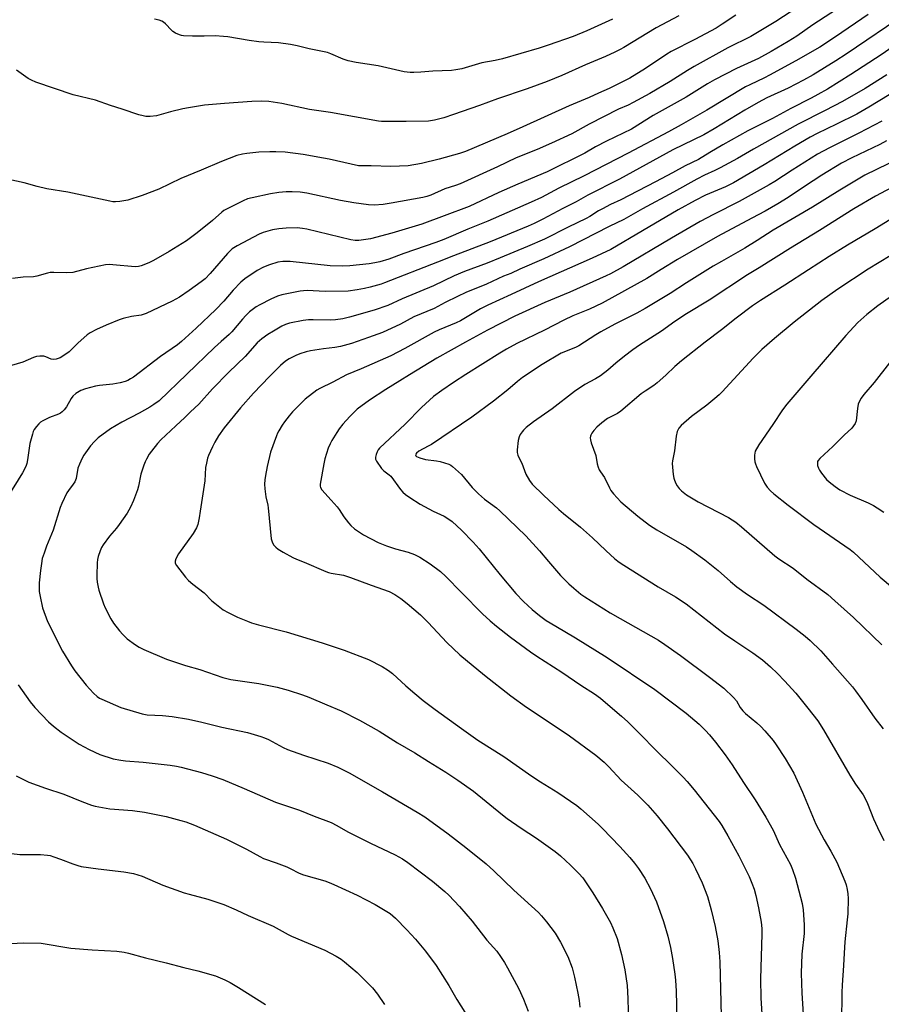
# Model space of a CAD drawing. Units: inches. Extents: x 1225772 to 1231772, y 593453 to 597453.
# Drawn here: x 1227602 to 1227945, y 596572 to 596963 of the extents above; entities that cross this region are included whole.
import ezdxf

# ---------------------------------------------------------------- set-up
doc = ezdxf.new("R2010")
doc.units = ezdxf.units.IN
doc.header["$MEASUREMENT"] = 0
doc.layers.add('Undefined', color=1, linetype='Continuous')

msp = doc.modelspace()

# ---------------------------------------------------------------- linework, layer by layer
at = {"layer": 'Undefined'}
for points, elevation in [([(1227929.39, 596969.28), (1227917.36, 596961.41), (1227910.97, 596956.97), (1227907.54, 596954.81), (1227900.79, 596950.84), (1227895.83, 596948.06), (1227887.09, 596944.02), (1227878.34, 596939.57), (1227875.51, 596937.91), (1227867.05, 596932.65), (1227853.82, 596925.35), (1227845.21, 596919.98), (1227835.3, 596915.11), (1227830.93, 596912.86), (1227826.67, 596910.36), (1227811.72, 596902.88), (1227800, 596897.97), (1227792.51, 596894.65), (1227780.68, 596889.17), (1227770.76, 596885.38), (1227761.83, 596882.14), (1227749.91, 596878.55), (1227741.47, 596876.27), (1227739.62, 596875.95), (1227736.75, 596875.66), (1227735.34, 596875.67), (1227733.67, 596875.82), (1227716.1, 596880.08), (1227714.37, 596880.38), (1227712.32, 596880.61), (1227707.95, 596880.53), (1227704.97, 596880.25), (1227702.43, 596879.83), (1227698.73, 596878.8), (1227697.15, 596878.09), (1227688.39, 596873.53), (1227686.48, 596872.3), (1227684.54, 596870.44), (1227677.64, 596862.53), (1227675.61, 596860.41), (1227674.03, 596859.09), (1227669.35, 596855.64), (1227665.43, 596852.99), (1227662.54, 596851.42), (1227652.27, 596846.5), (1227650.22, 596845.93), (1227646.36, 596845.4), (1227643.09, 596844.6), (1227641.47, 596844), (1227636.35, 596841.91), (1227632.5, 596840.2), (1227629.97, 596838.86), (1227628.76, 596838.09), (1227624.99, 596834.75), (1227621.53, 596831.31), (1227619.46, 596829.79), (1227617.95, 596828.94), (1227616.41, 596828.37), (1227615.28, 596828.21), (1227614.44, 596828.36), (1227612.34, 596829.29), (1227611.53, 596829.52), (1227609.89, 596829.59), (1227608.53, 596829.44), (1227607.42, 596829.07), (1227603.11, 596827.23), (1227595.52, 596824.98)], 446), ([(1227939.35, 596965.56), (1227926.36, 596956.7), (1227920.12, 596952.61), (1227910.68, 596947.06), (1227900.19, 596941.36), (1227898.16, 596940.33), (1227892.32, 596937.62), (1227890.55, 596936.71), (1227875.22, 596927.43), (1227865.02, 596921.67), (1227859.92, 596918.87), (1227843.99, 596910.39), (1227826.42, 596901.38), (1227816.42, 596896.38), (1227809.41, 596892.72), (1227805.37, 596890.84), (1227788.15, 596883.29), (1227780.21, 596880.11), (1227770.55, 596876.05), (1227767.39, 596874.83), (1227754.74, 596870.4), (1227748.71, 596868.17), (1227745.14, 596867.11), (1227743.15, 596866.68), (1227740.88, 596866.31), (1227733.23, 596865.53), (1227730.14, 596865.38), (1227725.38, 596865.55), (1227709.52, 596867.25), (1227708.34, 596867.31), (1227706.61, 596867.23), (1227704.62, 596866.94), (1227701.33, 596865.92), (1227698.88, 596864.93), (1227696.39, 596863.65), (1227691.47, 596860.3), (1227689.87, 596859), (1227686.77, 596855.9), (1227683.13, 596851.49), (1227679.88, 596848.13), (1227672.06, 596840.67), (1227666.3, 596835.35), (1227664.65, 596834.07), (1227657.97, 596829.39), (1227647.17, 596821.26), (1227646.03, 596820.51), (1227644.85, 596819.9), (1227643.79, 596819.53), (1227641.83, 596819), (1227639, 596818.36), (1227633.67, 596817.87), (1227632, 596817.62), (1227628.12, 596816.58), (1227626.21, 596815.87), (1227624.29, 596814.67), (1227622.99, 596813.61), (1227622.33, 596812.67), (1227620.46, 596809.37), (1227619.59, 596808.19), (1227618.79, 596807.38), (1227618.11, 596806.92), (1227617.34, 596806.53), (1227613.79, 596805.09), (1227611.13, 596803.84), (1227610.12, 596803.25), (1227609.48, 596802.69), (1227608.56, 596801.57), (1227607.72, 596800.37), (1227607.32, 596799.6), (1227606.94, 596798.49), (1227605.98, 596794.77), (1227605.04, 596788.27), (1227604.74, 596786.85), (1227604.34, 596785.67), (1227602.98, 596783.12), (1227597.23, 596773.67)], 444), ([(1227911.41, 596968.48), (1227902.71, 596962.8), (1227892.75, 596956.86), (1227883.61, 596952.23), (1227870.15, 596944.85), (1227867.52, 596943.3), (1227860.61, 596938.87), (1227852.53, 596934.18), (1227845.92, 596930.48), (1227843.94, 596929.49), (1227840.15, 596927.85), (1227828.42, 596921.87), (1227821.46, 596918.04), (1227813.39, 596914.36), (1227807.73, 596911.87), (1227799.42, 596908.51), (1227791.92, 596904.92), (1227777.12, 596898.19), (1227775.24, 596897.44), (1227771.04, 596896.13), (1227765.42, 596893.67), (1227763.84, 596893.14), (1227762.22, 596892.74), (1227749.64, 596890.4), (1227746.52, 596889.91), (1227742.96, 596889.69), (1227740.61, 596889.85), (1227734.78, 596890.56), (1227729.52, 596891.59), (1227716.11, 596894.45), (1227713.47, 596894.85), (1227710.25, 596895.01), (1227707.89, 596894.99), (1227704.92, 596894.72), (1227701.63, 596894.15), (1227694.42, 596892.65), (1227692.55, 596892.14), (1227690.75, 596891.39), (1227683.85, 596888), (1227683.1, 596887.54), (1227682.24, 596886.89), (1227678.62, 596883.61), (1227672.51, 596878.59), (1227668.28, 596875.49), (1227661.32, 596871.19), (1227655.07, 596867.64), (1227653.2, 596866.71), (1227650.2, 596865.5), (1227649.11, 596865.25), (1227647.77, 596865.18), (1227638.93, 596865.96), (1227637.5, 596866), (1227636.09, 596865.92), (1227628.51, 596864.32), (1227623.02, 596862.86), (1227620.43, 596862.69), (1227615.48, 596862.88), (1227614.04, 596862.84), (1227612.92, 596862.62), (1227608.78, 596861.45), (1227607.42, 596861.15), (1227603.27, 596860.96), (1227599.03, 596860.44)], 448), ([(1227954.88, 596966.24), (1227930.59, 596949.73), (1227926.55, 596947.06), (1227917.55, 596941.56), (1227913.65, 596939.37), (1227907.63, 596936.3), (1227899.13, 596932.34), (1227895.62, 596930.56), (1227890.31, 596927.52), (1227878.18, 596920.09), (1227874.08, 596917.67), (1227861.68, 596911.69), (1227840.47, 596900.02), (1227827.94, 596893.64), (1227823.24, 596890.93), (1227817.95, 596888.3), (1227809.93, 596884.07), (1227806.6, 596882.43), (1227804.13, 596881.31), (1227789.07, 596875.13), (1227774.4, 596869.52), (1227768.15, 596866.94), (1227747.03, 596858.71), (1227745.68, 596858.25), (1227741.28, 596857.02), (1227739.01, 596856.5), (1227736.15, 596855.96), (1227732.51, 596855.5), (1227723.39, 596855.36), (1227716.22, 596855.67), (1227714.84, 596855.61), (1227713.44, 596855.43), (1227706.18, 596853.92), (1227704.46, 596853.48), (1227701.73, 596852.26), (1227697.41, 596850.06), (1227695.94, 596849.22), (1227693.37, 596847.2), (1227691.85, 596845.81), (1227690.48, 596844.3), (1227686.24, 596839.19), (1227685.26, 596838.15), (1227682.07, 596835.42), (1227679.44, 596833.01), (1227657.34, 596811.8), (1227655.31, 596810.3), (1227653.66, 596809.22), (1227649.38, 596806.88), (1227642.53, 596803.29), (1227638.04, 596800.66), (1227633.15, 596797.01), (1227631.66, 596795.61), (1227630.06, 596793.91), (1227627.4, 596790.16), (1227626.72, 596788.91), (1227625.63, 596786.61), (1227625.06, 596785), (1227624.3, 596780.91), (1227623.86, 596779.61), (1227623.23, 596778.62), (1227621.25, 596776.11), (1227620.65, 596775.21), (1227618.65, 596770.96), (1227618.05, 596769.31), (1227615.18, 596760.36), (1227612.59, 596753.92), (1227611.61, 596751.18), (1227610.9, 596748.97), (1227610.52, 596747.05), (1227610.13, 596744.26), (1227609.65, 596739.36), (1227609.58, 596737.61), (1227609.65, 596735.87), (1227610, 596733.88), (1227611.02, 596729.38), (1227613.01, 596723.91), (1227618.87, 596712.2), (1227622.44, 596706.3), (1227623.87, 596704.3), (1227628.34, 596698.57), (1227631.3, 596695.39), (1227632.75, 596694.04), (1227633.59, 596693.49), (1227634.6, 596692.98), (1227642.14, 596689.75), (1227650.6, 596687.14), (1227652.61, 596686.84), (1227658.64, 596686.52), (1227662.6, 596686.15), (1227669.01, 596685.11), (1227674.33, 596683.94), (1227682.32, 596681.95), (1227692.54, 596679.77), (1227697.86, 596678.17), (1227699.22, 596677.67), (1227700.81, 596676.93), (1227706.66, 596673.84), (1227708.44, 596673.05), (1227714.76, 596670.76), (1227724.59, 596667.5), (1227728.48, 596665.99), (1227732.96, 596663.68), (1227746.22, 596656.21), (1227760.04, 596648.08), (1227763.03, 596646.17), (1227772.34, 596639.41), (1227779.42, 596633.93), (1227787.49, 596627.48), (1227790.52, 596624.77), (1227798.44, 596616.99), (1227808.24, 596608.14), (1227809.43, 596606.86), (1227811.51, 596604.41), (1227814.84, 596599.86), (1227817.07, 596596.38), (1227819.97, 596590.59), (1227821.6, 596586.11), (1227822.58, 596582.44), (1227823.95, 596576.07), (1227824.44, 596573.11), (1227824.66, 596570.45)], 442), ([(1227886.72, 596965.35), (1227881.37, 596961.66), (1227878.91, 596960.16), (1227870.41, 596955.62), (1227860.98, 596950.85), (1227859.32, 596949.82), (1227850.78, 596944.09), (1227844.55, 596940.2), (1227840.94, 596938.31), (1227836.39, 596936.15), (1227832.17, 596934.28), (1227828.46, 596932.49), (1227820.53, 596929.27), (1227802.06, 596920.8), (1227795.83, 596918.03), (1227779.26, 596911.06), (1227776.84, 596910.25), (1227768.79, 596907.96), (1227761.69, 596906.2), (1227756.47, 596905.28), (1227749.54, 596905.03), (1227741.73, 596905.34), (1227738.16, 596905.3), (1227736.68, 596905.39), (1227730.81, 596906.59), (1227725.03, 596907.95), (1227722.75, 596908.41), (1227714.69, 596909.83), (1227707.5, 596910.79), (1227703.78, 596910.96), (1227701.44, 596910.95), (1227696.97, 596910.75), (1227692.25, 596910.29), (1227690.54, 596909.95), (1227688.31, 596909.38), (1227682.13, 596907.11), (1227674.02, 596903.61), (1227666.04, 596900.32), (1227657.3, 596896.1), (1227650.62, 596893.47), (1227644.97, 596891.7), (1227641.74, 596891.13), (1227640, 596890.97), (1227638.92, 596891.06), (1227637.75, 596891.28), (1227620.99, 596894.89), (1227612.68, 596896.14), (1227608.81, 596897.08), (1227603.64, 596898.52), (1227587.64, 596902.01)], 450), ([(1227864.09, 596965.06), (1227855.07, 596960.27), (1227842.18, 596952.4), (1227840.72, 596951.6), (1227838.6, 596950.58), (1227834.88, 596948.84), (1227826.92, 596945.56), (1227817.51, 596941.33), (1227811.66, 596938.87), (1227803.71, 596935.95), (1227791.95, 596932.02), (1227784.77, 596929.28), (1227774.4, 596925.72), (1227770.55, 596924.47), (1227766.84, 596923.48), (1227764.52, 596923.16), (1227755.59, 596922.97), (1227747.57, 596922.94), (1227745.78, 596922.97), (1227744.68, 596923.08), (1227725.49, 596926.55), (1227717.21, 596927.74), (1227706.2, 596930.1), (1227701, 596930.87), (1227698.04, 596931.04), (1227694.26, 596930.91), (1227683.36, 596930.2), (1227675.47, 596929.42), (1227669.11, 596928.43), (1227666.78, 596928), (1227661.82, 596926.87), (1227656.3, 596925.28), (1227653.79, 596924.99), (1227652.12, 596924.97), (1227651, 596925.19), (1227649.34, 596925.68), (1227642.6, 596927.89), (1227638.04, 596929.28), (1227632, 596931.49), (1227623.23, 596933.64), (1227608.26, 596938.64), (1227606.63, 596939.37), (1227605.32, 596940.06), (1227600.69, 596943.43)], 452), ([(1227837.68, 596963.73), (1227827.54, 596959.03), (1227822.01, 596956.77), (1227812.1, 596953.29), (1227808.55, 596952.18), (1227793.88, 596947.88), (1227791.08, 596947.27), (1227785.71, 596946.28), (1227777.78, 596943.94), (1227775.43, 596943.47), (1227773.67, 596943.26), (1227766.19, 596943.01), (1227761.43, 596942.56), (1227758.65, 596942.42), (1227757.19, 596942.5), (1227754.84, 596942.8), (1227744.47, 596945.11), (1227735.73, 596946.48), (1227732.53, 596947.12), (1227730.55, 596947.73), (1227725.65, 596949.9), (1227724.28, 596950.38), (1227716.98, 596951.91), (1227712.31, 596953.09), (1227709.63, 596953.63), (1227704.85, 596954.24), (1227699.05, 596954.49), (1227697.02, 596954.67), (1227693.19, 596955.19), (1227684.7, 596956.61), (1227682.93, 596956.84), (1227679.67, 596957.02), (1227675.34, 596956.89), (1227670.6, 596956.91), (1227667.11, 596957.12), (1227666.26, 596957.26), (1227665.44, 596957.5), (1227663.85, 596958.16), (1227662.87, 596958.73), (1227662.23, 596959.3), (1227659.91, 596961.83), (1227659.11, 596962.51), (1227658.43, 596962.91), (1227657.39, 596963.26), (1227655.48, 596963.72)], 454), ([(1227955.88, 596957.31), (1227944.58, 596949.57), (1227932.53, 596941.66), (1227923.16, 596935.88), (1227919.33, 596933.69), (1227916.76, 596932.31), (1227908.6, 596928.18), (1227901.3, 596924.23), (1227891.51, 596919.22), (1227881.53, 596913.67), (1227876.4, 596910.68), (1227871.92, 596907.9), (1227866.65, 596905.39), (1227861.57, 596902.57), (1227854.74, 596898.91), (1227844.34, 596893.48), (1227841.03, 596891.83), (1227836.89, 596889.88), (1227833.71, 596888.26), (1227832.16, 596887.38), (1227828.69, 596885.14), (1227827.21, 596884.31), (1227820.11, 596880.9), (1227810.62, 596876.19), (1227803.85, 596873.16), (1227793.02, 596868.75), (1227787.88, 596866.55), (1227778.87, 596863.2), (1227774.66, 596861.49), (1227766.47, 596857.58), (1227754.05, 596852.36), (1227748.34, 596849.69), (1227742.93, 596847.89), (1227733.11, 596845.08), (1227730.43, 596844.44), (1227727.58, 596844.05), (1227725.55, 596843.87), (1227718.68, 596844.05), (1227716.74, 596844), (1227714.71, 596843.7), (1227709.24, 596842.69), (1227707.66, 596842.18), (1227706.14, 596841.51), (1227702.84, 596839.58), (1227700.6, 596838.13), (1227698.22, 596836.44), (1227696.4, 596834.84), (1227691.55, 596829.49), (1227685.03, 596823.24), (1227678.61, 596816.55), (1227673.14, 596810.44), (1227669.9, 596807.46), (1227667.62, 596805.15), (1227664.05, 596801.78), (1227657.99, 596796.22), (1227656.68, 596794.78), (1227654.27, 596791.8), (1227653.46, 596790.6), (1227652.29, 596788.59), (1227651.77, 596787.57), (1227651.23, 596786.23), (1227650.05, 596782.66), (1227649.13, 596777.8), (1227648.77, 596776.39), (1227647.2, 596772.18), (1227645.94, 596769.46), (1227644.67, 596767.09), (1227641.43, 596762.51), (1227640.36, 596761.1), (1227637.59, 596757.87), (1227635.05, 596754.44), (1227634.48, 596753.43), (1227633.92, 596752.06), (1227633.12, 596749.83), (1227632.84, 596748.69), (1227632.72, 596747.24), (1227632.53, 596742.27), (1227632.57, 596741.1), (1227632.76, 596739.64), (1227633.14, 596737.61), (1227633.44, 596736.49), (1227635.29, 596730.97), (1227635.93, 596729.36), (1227638.1, 596725.04), (1227639.27, 596723.33), (1227641.57, 596720.25), (1227642.98, 596718.72), (1227644.71, 596717.08), (1227647.94, 596714.69), (1227649.45, 596713.79), (1227651.27, 596712.84), (1227660.26, 596708.96), (1227667.87, 596706.42), (1227673.53, 596704.82), (1227682.74, 596701.63), (1227685.93, 596700.86), (1227697.06, 596699.23), (1227704.37, 596697.82), (1227708.69, 596696.64), (1227714.39, 596694.82), (1227716.85, 596693.87), (1227724.07, 596690.73), (1227729.79, 596688.35), (1227737.07, 596684.73), (1227744.85, 596680.25), (1227752.2, 596675.72), (1227759.06, 596671.69), (1227764.51, 596668.21), (1227771.39, 596664.02), (1227776.2, 596660.86), (1227782.39, 596656.37), (1227793.99, 596646.96), (1227795.84, 596645.53), (1227801.38, 596641.72), (1227807.51, 596637.66), (1227814.96, 596632.37), (1227817, 596630.66), (1227821.06, 596626.9), (1227824.32, 596623.69), (1227825.88, 596621.88), (1227829.92, 596615.9), (1227833.72, 596609.74), (1227836.86, 596604.14), (1227837.88, 596602.04), (1227839.5, 596597.76), (1227841.28, 596591.46), (1227842.67, 596585.35), (1227843.49, 596579.13), (1227843.83, 596573.91), (1227844.09, 596563.85)], 440), ([(1227946.89, 596941.48), (1227938.15, 596936.11), (1227929.24, 596930.99), (1227922.36, 596927.37), (1227911.6, 596921.95), (1227893.82, 596911.99), (1227887.38, 596908.28), (1227880.48, 596904.48), (1227878.46, 596903.42), (1227874.25, 596901.56), (1227871.24, 596900.04), (1227862.01, 596894.81), (1227849.69, 596888.23), (1227842.27, 596883.96), (1227836.33, 596881.21), (1227820.57, 596873.05), (1227810.45, 596868.35), (1227800.84, 596864.18), (1227797.27, 596862.52), (1227794.41, 596861.37), (1227787.58, 596858.19), (1227779.42, 596854.84), (1227775.98, 596853.33), (1227771.19, 596850.99), (1227766.78, 596848.48), (1227758.69, 596845.16), (1227753.33, 596842.35), (1227746.17, 596838.96), (1227740.67, 596836.93), (1227733.88, 596834.67), (1227729.49, 596833.37), (1227727.25, 596832.98), (1227722.76, 596832.53), (1227717.54, 596831.68), (1227715.84, 596831.29), (1227713.36, 596830.45), (1227711.74, 596829.81), (1227709.12, 596828.45), (1227707.66, 596827.53), (1227705.7, 596825.91), (1227701.24, 596821.47), (1227694.92, 596814.83), (1227689.72, 596808.94), (1227683.24, 596800.99), (1227681.02, 596797.89), (1227679.48, 596795.36), (1227678.56, 596793.52), (1227676.98, 596790.05), (1227676.6, 596788.96), (1227676.14, 596786.99), (1227675.86, 596785.27), (1227675.5, 596779.94), (1227675.31, 596778.19), (1227673.65, 596767.84), (1227673.29, 596765.18), (1227672.73, 596762.55), (1227672.17, 596761.24), (1227670.89, 596759.03), (1227665.05, 596750.86), (1227664, 596748.92), (1227663.69, 596747.92), (1227663.75, 596747.23), (1227664.27, 596746.25), (1227667.87, 596741.58), (1227669.02, 596740.27), (1227670.73, 596738.81), (1227675.21, 596735.32), (1227678.36, 596732.2), (1227679.46, 596731.25), (1227682.89, 596728.64), (1227684.87, 596727.49), (1227688.49, 596725.74), (1227692.45, 596724.05), (1227694.09, 596723.45), (1227696.93, 596722.6), (1227707.83, 596719.87), (1227722.15, 596715.48), (1227731, 596712.56), (1227740.62, 596708.77), (1227746.08, 596706), (1227748.57, 596704.47), (1227750.18, 596703.19), (1227755.5, 596698.39), (1227759.07, 596695.28), (1227762.41, 596692.5), (1227767.1, 596688.94), (1227777.59, 596681.33), (1227784.16, 596676.78), (1227794.52, 596670.25), (1227805.63, 596662.36), (1227809.07, 596660.17), (1227816.02, 596655.95), (1227823.5, 596650.71), (1227825.13, 596649.45), (1227832, 596643.25), (1227833.71, 596641.59), (1227840.6, 596634.45), (1227844.63, 596630), (1227846.51, 596627.74), (1227848.08, 596625.64), (1227850.53, 596621.74), (1227852.76, 596617.57), (1227855.16, 596612.43), (1227858.04, 596604.55), (1227859.69, 596598.71), (1227860.74, 596594.25), (1227861.57, 596589.85), (1227862.54, 596583.54), (1227862.82, 596581.2), (1227863.09, 596576.77), (1227863.4, 596560.18)], 438), ([(1227956.47, 596938.91), (1227939.72, 596928.61), (1227934.84, 596925.95), (1227926.82, 596921.9), (1227919.11, 596918.16), (1227916.38, 596916.73), (1227910.25, 596913.17), (1227898, 596905.67), (1227885.85, 596898.54), (1227882.66, 596896.96), (1227874.7, 596893.64), (1227870.64, 596891.57), (1227863.83, 596887.75), (1227849.61, 596879.42), (1227837.06, 596871.96), (1227829.58, 596868.56), (1227808.27, 596859.19), (1227797.43, 596854.15), (1227788.12, 596849.93), (1227785.13, 596848.35), (1227777.29, 596843.61), (1227775.49, 596842.78), (1227768.69, 596840.06), (1227766.8, 596839.17), (1227755.12, 596832.67), (1227749.53, 596829.67), (1227737.74, 596824.46), (1227731.93, 596822.11), (1227726.41, 596819.21), (1227721.35, 596816.74), (1227720.08, 596816.01), (1227715.5, 596812.42), (1227710.47, 596807.37), (1227709.15, 596805.83), (1227707.26, 596803.4), (1227706.34, 596802.06), (1227705.02, 596799.9), (1227704.48, 596798.91), (1227704.03, 596797.85), (1227701.68, 596791.33), (1227700.3, 596785.7), (1227699.61, 596782.08), (1227699.41, 596780.34), (1227699.32, 596778.57), (1227699.44, 596776.82), (1227699.86, 596773.61), (1227700.6, 596770.32), (1227700.78, 596769.2), (1227701.98, 596756.89), (1227702.16, 596756.08), (1227702.46, 596755.3), (1227703.05, 596754.35), (1227703.78, 596753.5), (1227704.69, 596752.8), (1227706.67, 596751.56), (1227710.48, 596749.45), (1227711.95, 596748.8), (1227715.09, 596747.62), (1227723.67, 596743.85), (1227724.75, 596743.45), (1227725.79, 596743.17), (1227730.69, 596742.33), (1227733.54, 596741.53), (1227741.72, 596738.39), (1227748.92, 596735.94), (1227751.14, 596734.74), (1227753.5, 596733.1), (1227755.99, 596731.12), (1227761.27, 596726.55), (1227764.38, 596723.51), (1227771.84, 596715.65), (1227777.01, 596710.74), (1227786.81, 596702.61), (1227797.24, 596694.35), (1227803.45, 596689.9), (1227815.74, 596681.8), (1227820.6, 596678.46), (1227831.03, 596670.8), (1227834.37, 596667.93), (1227836.29, 596666.11), (1227841.15, 596660.76), (1227847.75, 596654.86), (1227851.7, 596650.79), (1227855.42, 596646.57), (1227859.57, 596641.46), (1227867.57, 596630.91), (1227869.71, 596627.57), (1227870.78, 596625.53), (1227873.34, 596619.96), (1227875.43, 596614.46), (1227876.96, 596609.21), (1227878.51, 596602.59), (1227879.57, 596596.84), (1227880.17, 596592.2), (1227880.41, 596588.45), (1227880.99, 596566.85)], 436), ([(1227944.77, 596923.13), (1227935.75, 596918.3), (1227924.03, 596912.53), (1227919.19, 596909.91), (1227909.2, 596903.65), (1227902.31, 596899.14), (1227900, 596897.71), (1227888.09, 596891.07), (1227877.83, 596885.92), (1227872.56, 596883.12), (1227861.12, 596876.58), (1227841.96, 596865.14), (1227836.86, 596862.34), (1227835.15, 596861.5), (1227820.67, 596855.1), (1227810.85, 596850.86), (1227798.85, 596845.46), (1227787.98, 596839.87), (1227779.17, 596835.12), (1227767.81, 596828.75), (1227756.9, 596822.13), (1227753.06, 596819.68), (1227747.51, 596816.3), (1227741.02, 596812.11), (1227736.14, 596808.42), (1227733.16, 596805.57), (1227730.47, 596802.46), (1227729.04, 596800.66), (1227728.05, 596799.23), (1227726.01, 596795.95), (1227725.35, 596794.69), (1227724.58, 596792.91), (1227723.26, 596788.67), (1227722.82, 596786.67), (1227721.38, 596778.65), (1227721.42, 596777.8), (1227721.55, 596777.26), (1227722.09, 596776.3), (1227725.84, 596772.25), (1227728.15, 596769.62), (1227728.99, 596768.47), (1227730.8, 596765.63), (1227732.71, 596763.2), (1227733.66, 596762.16), (1227735.13, 596760.88), (1227738.67, 596758.49), (1227744.54, 596755.36), (1227747.78, 596754.07), (1227751.44, 596752.93), (1227756.39, 596751.52), (1227758.88, 596750.6), (1227761, 596749.56), (1227765.23, 596746.85), (1227769.29, 596743.83), (1227771.47, 596741.92), (1227777.64, 596735.5), (1227786.02, 596726.99), (1227789.07, 596724.19), (1227791.55, 596722.07), (1227797.1, 596717.78), (1227805.04, 596711.92), (1227807.63, 596710.15), (1227817.59, 596703.73), (1227825.08, 596698.57), (1227830.59, 596695.15), (1227832.89, 596693.44), (1227834.95, 596691.75), (1227841.34, 596686.32), (1227843.83, 596683.99), (1227849.96, 596677.91), (1227853.75, 596673.87), (1227862.8, 596665.1), (1227865.86, 596661.94), (1227867.43, 596660.22), (1227870.2, 596656.92), (1227880.15, 596644.3), (1227881.23, 596642.7), (1227883.62, 596638.62), (1227887.95, 596630.71), (1227890.12, 596626.47), (1227892.01, 596622.48), (1227893.17, 596619.83), (1227894.06, 596617.38), (1227894.75, 596614.85), (1227895.84, 596609.98), (1227896.86, 596604.24), (1227897.08, 596601.74), (1227897.14, 596599.47), (1227896.59, 596581.73), (1227896.75, 596573.98), (1227897.05, 596567.74)], 434), ([(1227946.7, 596915.27), (1227944.04, 596913.84), (1227932.89, 596908.52), (1227928.84, 596906.36), (1227921.02, 596901.56), (1227914.09, 596897.07), (1227907.52, 596892.69), (1227903.45, 596890.21), (1227898.37, 596887.31), (1227893.18, 596884.49), (1227879.49, 596877.25), (1227863.56, 596867.99), (1227857.09, 596864.06), (1227851.36, 596860.46), (1227833.58, 596850.67), (1227828.57, 596848.31), (1227821.95, 596845.57), (1227818.31, 596843.88), (1227810.59, 596839.87), (1227799.6, 596834.57), (1227795.55, 596832.41), (1227792.83, 596830.81), (1227779.34, 596822.26), (1227774.43, 596819.06), (1227769.79, 596815.94), (1227766.55, 596813.54), (1227761.71, 596809.19), (1227755.18, 596802.54), (1227745.03, 596792.9), (1227744.48, 596792.23), (1227744.08, 596791.48), (1227743.67, 596790.41), (1227743.41, 596789.33), (1227743.47, 596788.54), (1227743.83, 596787.78), (1227745.88, 596784.86), (1227746.8, 596783.91), (1227748.84, 596782.35), (1227749.48, 596781.75), (1227753.38, 596776.54), (1227754.35, 596775.46), (1227755.4, 596774.46), (1227757.05, 596773.29), (1227761.2, 596770.65), (1227766.42, 596767.87), (1227770.7, 596765.83), (1227772.24, 596764.96), (1227773.86, 596763.74), (1227777.7, 596760.28), (1227782.24, 596755.5), (1227784.63, 596752.83), (1227793.02, 596742.58), (1227799.26, 596735.11), (1227802.33, 596731.89), (1227805.73, 596728.78), (1227808.65, 596726.36), (1227811.37, 596724.36), (1227815.14, 596722.04), (1227822.97, 596717.5), (1227835.56, 596709.6), (1227854.5, 596696.91), (1227867.02, 596687.45), (1227872.16, 596683.06), (1227874.64, 596680.56), (1227876.22, 596678.81), (1227878.69, 596675.87), (1227882.56, 596670.94), (1227885.36, 596666.87), (1227889.81, 596659.89), (1227894.47, 596652.98), (1227898.7, 596646.03), (1227901.6, 596640.9), (1227904.15, 596635.2), (1227908.46, 596627.21), (1227909.35, 596625.29), (1227910.47, 596621.75), (1227913.21, 596611.69), (1227913.55, 596609.24), (1227913.96, 596603.15), (1227914, 596601.42), (1227913.89, 596599.7), (1227912.98, 596591.48), (1227912.73, 596584.04), (1227912.98, 596576.01), (1227913.48, 596567.64)], 432), ([(1227952.03, 596908.44), (1227938.09, 596901.59), (1227936.05, 596900.47), (1227928.08, 596895.66), (1227917.21, 596888.88), (1227901.56, 596879.7), (1227895.28, 596875.66), (1227890.39, 596872.61), (1227881.01, 596867.3), (1227877.73, 596865.36), (1227867.19, 596858.76), (1227860.61, 596854.48), (1227850.72, 596848.5), (1227847.36, 596846.64), (1227838.58, 596842.33), (1227833.09, 596839.29), (1227831.08, 596838.1), (1227824.29, 596833.62), (1227823, 596833.02), (1227817.3, 596830.74), (1227809.71, 596826.24), (1227801.93, 596821.11), (1227799.85, 596819.43), (1227796.1, 596816.12), (1227790.4, 596811.59), (1227781.8, 596805.28), (1227765.67, 596794.43), (1227764.42, 596793.68), (1227760.71, 596791.77), (1227759.73, 596790.97), (1227759.47, 596790.62), (1227759.37, 596790.27), (1227759.42, 596789.95), (1227759.72, 596789.64), (1227761, 596789.11), (1227763.34, 596788.48), (1227767.71, 596787.9), (1227769.15, 596787.59), (1227772.55, 596786.53), (1227773.33, 596786.14), (1227774.04, 596785.63), (1227777.59, 596782.52), (1227781.9, 596777.29), (1227784.36, 596774.79), (1227786.85, 596772.7), (1227791.52, 596769.22), (1227792.94, 596768.05), (1227803.25, 596757.99), (1227808.7, 596752.06), (1227812.24, 596747.8), (1227817.04, 596742.27), (1227820.34, 596739.01), (1227822.26, 596737.25), (1227825.15, 596734.87), (1227826.74, 596733.71), (1227836.83, 596727.43), (1227840.76, 596725.09), (1227855.96, 596716.46), (1227858.55, 596714.86), (1227864.79, 596710.4), (1227876.32, 596701.8), (1227881.94, 596697.44), (1227885.84, 596693.76), (1227887.02, 596692.44), (1227888.5, 596689.78), (1227889.51, 596688.34), (1227890.58, 596687.33), (1227895.17, 596683.57), (1227896.68, 596682.17), (1227898.32, 596680.47), (1227901.59, 596676.64), (1227902.87, 596674.86), (1227906.45, 596669.4), (1227909.87, 596663.52), (1227913.31, 596655.98), (1227918.55, 596643.23), (1227921.87, 596637.09), (1227924.6, 596632.57), (1227926.98, 596628.2), (1227930.16, 596620.53), (1227930.59, 596619.16), (1227931.05, 596617.25), (1227931.35, 596615.6), (1227931.48, 596613.65), (1227931.25, 596607.6), (1227931.07, 596605.26), (1227930.06, 596596.4), (1227929.81, 596591.98), (1227929.64, 596587.01), (1227929.1, 596579.23), (1227928.97, 596576.27), (1227928.8, 596564.35)], 430), ([(1227959.56, 596902.34), (1227942.26, 596893.31), (1227933.68, 596888.24), (1227920.09, 596879.63), (1227908.51, 596872.54), (1227896.04, 596864.68), (1227891.38, 596861.9), (1227876.15, 596851.81), (1227867.16, 596846.35), (1227862.53, 596843.3), (1227857.2, 596839.53), (1227848.38, 596833.97), (1227845.83, 596832.14), (1227842.51, 596829.59), (1227839.04, 596826.81), (1227835.79, 596824), (1227832.98, 596821.8), (1227830.97, 596820.52), (1227826.72, 596818.28), (1227822.54, 596815.48), (1227813.64, 596808.55), (1227806.27, 596803.45), (1227803.42, 596801.14), (1227802.35, 596800.15), (1227801.8, 596799.51), (1227801.03, 596798.37), (1227800.51, 596797.4), (1227800.16, 596796.04), (1227799.75, 596792.3), (1227799.77, 596791.16), (1227800.01, 596790.18), (1227800.32, 596789.46), (1227801.67, 596786.99), (1227803.25, 596782.62), (1227804.72, 596780.02), (1227805.78, 596778.59), (1227810.2, 596774.24), (1227816.3, 596768.59), (1227818.17, 596766.98), (1227824.97, 596761.55), (1227829.72, 596757.23), (1227835.04, 596752.15), (1227838.62, 596748.96), (1227840.38, 596747.56), (1227842.24, 596746.31), (1227855.89, 596737.79), (1227862.76, 596733.72), (1227866.96, 596730.98), (1227882.26, 596719.1), (1227886.3, 596716.2), (1227893.5, 596711.45), (1227897.33, 596708.66), (1227900.5, 596705.96), (1227903.3, 596703.31), (1227906.17, 596700.38), (1227910.58, 596695.41), (1227915.42, 596689.52), (1227919.35, 596684.36), (1227921.6, 596680.83), (1227932.15, 596662.73), (1227934.36, 596659.23), (1227937.4, 596655), (1227938.26, 596653.48), (1227939.19, 596651.45), (1227941.53, 596645.37), (1227943.09, 596641.99), (1227945.64, 596636.79)], 428), ([(1227953.84, 596887.41), (1227942.14, 596880.2), (1227931.21, 596873.74), (1227923.93, 596869.25), (1227915.62, 596863.96), (1227906.28, 596857.86), (1227896.51, 596851.69), (1227893.35, 596849.57), (1227886.95, 596844.68), (1227881.11, 596840.01), (1227874.61, 596835.15), (1227865.1, 596827.72), (1227862.56, 596825.48), (1227858.93, 596821.97), (1227855.49, 596818.94), (1227854.09, 596817.88), (1227850.66, 596815.68), (1227849.06, 596814.54), (1227840.95, 596807.62), (1227839.69, 596806.79), (1227835.7, 596804.73), (1227833.46, 596803.07), (1227831.5, 596801.32), (1227830.34, 596800.04), (1227829.52, 596798.88), (1227829.11, 596798.16), (1227828.93, 596797.66), (1227828.87, 596797.12), (1227828.93, 596796.27), (1227829.16, 596795.12), (1227831.06, 596790.02), (1227831.66, 596786.68), (1227832.04, 596785.34), (1227832.45, 596784.31), (1227832.88, 596783.56), (1227834.53, 596781.24), (1227836.48, 596777.11), (1227837.03, 596776.1), (1227838.11, 596774.75), (1227841.06, 596771.55), (1227847.76, 596765.85), (1227852.36, 596762.31), (1227855.34, 596760.42), (1227867.1, 596753.62), (1227869.28, 596752.17), (1227874.37, 596748.47), (1227879.76, 596744.28), (1227884.66, 596739.84), (1227887.11, 596737.78), (1227891.42, 596734.75), (1227897.86, 596730.45), (1227910.75, 596720.89), (1227914.28, 596718.13), (1227916.32, 596716.37), (1227920.59, 596712.22), (1227925.24, 596706.99), (1227933.11, 596697.91), (1227934.4, 596696.3), (1227936.86, 596692.97), (1227942.01, 596685.52), (1227945.31, 596681.24)], 426), ([(1227948.15, 596869.46), (1227939.34, 596864.24), (1227927.27, 596856.24), (1227920.96, 596851.66), (1227909.93, 596843.1), (1227902.18, 596836.62), (1227897.1, 596832.23), (1227893.7, 596828.83), (1227881.26, 596815.39), (1227880.09, 596814.21), (1227878.44, 596812.73), (1227875.16, 596810.1), (1227869.06, 596805.49), (1227865.08, 596801.93), (1227864.08, 596800.87), (1227863.79, 596800.39), (1227863.47, 596799.62), (1227862.98, 596797.71), (1227862.31, 596791.86), (1227861.57, 596787.92), (1227861.44, 596786.79), (1227861.52, 596785.34), (1227861.88, 596782.42), (1227862.11, 596780.98), (1227862.33, 596780.15), (1227862.84, 596778.91), (1227863.36, 596777.96), (1227864.16, 596776.9), (1227865.11, 596775.92), (1227867.16, 596774.33), (1227871.78, 596771.57), (1227883.89, 596765.32), (1227886.78, 596763.48), (1227889.03, 596761.64), (1227902.25, 596750.08), (1227903.81, 596748.96), (1227909.62, 596745.15), (1227915.04, 596740.84), (1227923.29, 596734.66), (1227926.2, 596732.21), (1227933.51, 596725.6), (1227944.78, 596714.66)], 424), ([(1227950.92, 596854.99), (1227943.21, 596849.58), (1227938.83, 596846.21), (1227935.26, 596842.96), (1227930.47, 596837.85), (1227916.6, 596821.54), (1227907, 596810.49), (1227905.37, 596808.21), (1227901.49, 596802.32), (1227895.89, 596794.32), (1227894.51, 596791.78), (1227894.27, 596790.97), (1227894.19, 596790.11), (1227894.21, 596788.66), (1227894.32, 596787.5), (1227894.54, 596786.68), (1227894.97, 596785.62), (1227898.13, 596779.08), (1227899.27, 596777.44), (1227900.56, 596775.93), (1227901.89, 596774.79), (1227907.63, 596770.28), (1227917.77, 596762.61), (1227932.22, 596752.62), (1227933.5, 596751.53), (1227944.21, 596741.66), (1227949.13, 596737.45)], 422), ([(1227953.02, 596833.57), (1227941.84, 596819.06), (1227937.65, 596814.26), (1227936.64, 596812.89), (1227935.82, 596811.45), (1227935.42, 596810.42), (1227935.12, 596808.72), (1227934.59, 596803.86), (1227934.21, 596802.79), (1227933.62, 596801.78), (1227932.87, 596800.94), (1227929.79, 596798.15), (1227925.34, 596793.65), (1227920.21, 596788.84), (1227919.49, 596787.99), (1227919.3, 596787.6), (1227919.21, 596787.17), (1227919.31, 596786.07), (1227919.63, 596784.95), (1227920.02, 596784.18), (1227920.85, 596782.98), (1227922.86, 596780.47), (1227923.94, 596779.51), (1227926.22, 596777.69), (1227928.12, 596776.35), (1227932.28, 596774.18), (1227939.41, 596771.12), (1227941.54, 596770.1), (1227943.03, 596769.22), (1227945.68, 596767.49)], 420), ([(1227601.33, 596698.79), (1227606.12, 596692.03), (1227607.89, 596689.68), (1227613.37, 596684.03), (1227615.35, 596682.29), (1227618.36, 596679.96), (1227625.59, 596675.15), (1227629.48, 596672.97), (1227633.84, 596671.05), (1227639.03, 596669.33), (1227642.18, 596668.74), (1227643.92, 596668.51), (1227651.01, 596667.94), (1227661.72, 596666.78), (1227664.22, 596666.41), (1227666.14, 596665.96), (1227674.19, 596663.79), (1227678.52, 596662.5), (1227682.68, 596661.01), (1227691.2, 596657.51), (1227703.7, 596652.04), (1227713.17, 596648.9), (1227719, 596646.49), (1227725.76, 596643.93), (1227728.07, 596642.77), (1227732.47, 596640.22), (1227734.3, 596639.26), (1227741.48, 596635.68), (1227751.28, 596631.1), (1227754.19, 596629.44), (1227756.28, 596627.96), (1227766.06, 596620.53), (1227771.01, 596616.48), (1227772.66, 596615.01), (1227776.86, 596610.54), (1227781.9, 596604.62), (1227787.75, 596597.12), (1227791.63, 596592.68), (1227793.16, 596590.58), (1227794.75, 596588.19), (1227795.91, 596586.12), (1227800.42, 596577.75), (1227802.3, 596573.69), (1227804.21, 596568.87)], 444), ([(1227600.54, 596662.55), (1227605.53, 596660.04), (1227612.11, 596657.64), (1227619.51, 596655.2), (1227626.57, 596652.36), (1227630.49, 596650.9), (1227631.92, 596650.47), (1227637.73, 596649.43), (1227646.73, 596648.67), (1227651.51, 596648.05), (1227660.12, 596646.28), (1227666.06, 596644.77), (1227667.98, 596644.21), (1227671.38, 596642.92), (1227684.19, 596637.27), (1227692.09, 596633.35), (1227697.46, 596630.37), (1227698.94, 596629.64), (1227703.9, 596627.89), (1227708.17, 596626.24), (1227709.48, 596625.66), (1227713.09, 596623.83), (1227714.85, 596623.11), (1227723.26, 596620.72), (1227725.04, 596620.08), (1227726.87, 596619.3), (1227736.18, 596614.96), (1227743.29, 596611.33), (1227749.3, 596607.69), (1227750.38, 596606.85), (1227751.41, 596605.86), (1227755.84, 596601.21), (1227759.28, 596597.46), (1227761.35, 596595.09), (1227763.35, 596592.67), (1227767.53, 596587.06), (1227772.61, 596579.03), (1227775.81, 596573.55), (1227779, 596568.42)], 446), ([(1227598.61, 596631.55), (1227601.99, 596631.24), (1227610.17, 596631.25), (1227612.98, 596630.99), (1227614.08, 596630.75), (1227615.44, 596630.32), (1227618.15, 596629.36), (1227623.05, 596627.45), (1227624.99, 596626.81), (1227626.4, 596626.44), (1227633.09, 596625.46), (1227643.37, 596624.3), (1227647.12, 596623.63), (1227650.62, 596622.56), (1227658.84, 596619.01), (1227667.37, 596615.98), (1227669.32, 596615.37), (1227676.7, 596613.44), (1227683.1, 596611.25), (1227687.95, 596609.17), (1227692.77, 596606.91), (1227702.68, 596602.7), (1227708.69, 596599.39), (1227709.99, 596598.76), (1227723.22, 596593.08), (1227727.81, 596590.74), (1227729.71, 596589.52), (1227731.1, 596588.49), (1227736.08, 596584.23), (1227740.56, 596579.89), (1227742.19, 596578.16), (1227744.17, 596575.61), (1227746.98, 596571.56)], 448), ([(1227596.03, 596595.69), (1227603.29, 596596.05), (1227610.5, 596595.9), (1227622.25, 596593.93), (1227630.68, 596593.23), (1227640.5, 596592.76), (1227643.41, 596592.34), (1227645.13, 596591.95), (1227651.91, 596590.12), (1227660.15, 596588.13), (1227667.22, 596586.26), (1227672.81, 596584.89), (1227679.77, 596582.86), (1227683.56, 596581.3), (1227685.66, 596580.24), (1227688.97, 596578.26), (1227699.73, 596571.44)], 450)]:
    msp.add_lwpolyline(points, dxfattribs=dict(at, elevation=elevation))

doc.saveas('drawing.dxf')
